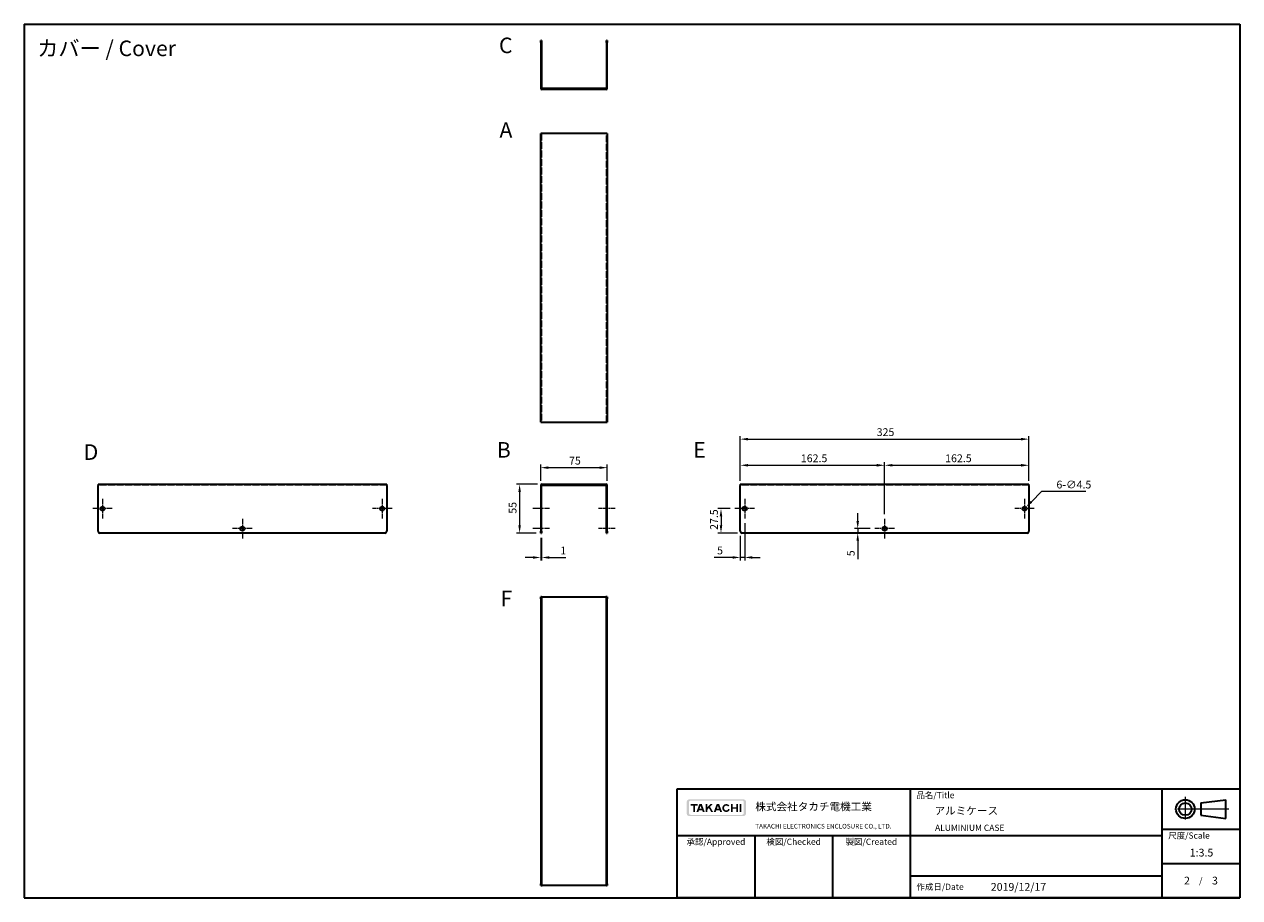
# Model space of a CAD drawing. Units: millimetres. Extents: x 51 to 4176, y 28 to 1012.
# Drawn here: x 1429 to 2798, y 28 to 1012 of the extents above; entities that cross this region are included whole.
import ezdxf

# ---------------------------------------------------------------- set-up
doc = ezdxf.new("R2010")
doc.units = ezdxf.units.MM
doc.header["$LTSCALE"] = 3.5
doc.linetypes.add('CHAIN', pattern=[0.35429999999999995, 0.2362, -0.0295, 0.0591, -0.0295])
doc.linetypes.add('DASHED', pattern=[0.2067, 0.1654, -0.0413])
doc.layers.get('Defpoints').update_dxf_attribs({"lineweight": 25})
for name, color, linetype, lineweight in [('Border (ISO)', 7, 'Continuous', 35), ('Center Mark (ISO)', 131, 'Continuous', 18), ('Centerline (ISO)', 131, 'Continuous', 18), ('Dimension (ISO)', 7, 'Continuous', 18), ('Dimension (ISO) @ 1', 7, 'Continuous', 18), ('Hatch (ISO)', 1, 'Continuous', 18), ('Hidden (ISO)', 7, 'DASHED', 18), ('Symbol (ISO) @ 1', 7, 'Continuous', 18), ('Title (ISO)', 7, 'Continuous', 35), ('Visible (ISO)', 7, 'Continuous', 35)]:
    doc.layers.add(name, color=color, linetype=linetype, lineweight=lineweight)
doc.styles.add('Note Text (TK)', font='txt')
doc.styles.add('文字スタイル67', font='arial.ttf')
doc.dimstyles.new('Default - Method 1b (TK)', dxfattribs={"dimscale": 3.5, "dimtxt": 2.5, "dimasz": 2.5, "dimexe": 1, "dimexo": 1.499999999999999, "dimgap": 1, "dimtad": 1, "dimtoh": 1, "dimrnd": 1e-08, "dimdsep": 46, "dimtxsty": 'Note Text (TK)', "dimcen": 0.09, "dimdle": 5, "dimclrd": 100, "dimclre": 100, "dimclrt": 7, "dimadec": 1, "dimazin": 1, "dimtfac": 1, "dimtmove": 0, "dimatfit": 3, "dimfxl": 1, "dimtolj": 1, "dimlwd": -1, "dimlwe": -1, "dimarcsym": 0})

# ---------------------------------------------------------------- blocks, each defined once
blk = doc.blocks.new('図面枠 tk図枠')
at = {"layer": 'Border (ISO)'}
for p, q in [((14.49999999999999, 289), (405.4999999999999, 289)), ((14.49999999999999, 289), (14.50000000000001, 8.000000000000007)), ((405.4999999999999, 289), (405.4999999999999, 8.000000000000007)), ((14.50000000000001, 8.000000000000007), (405.4999999999999, 8.000000000000007))]:
    blk.add_line(p, q, dxfattribs=at)
blk = doc.blocks.new('表題欄 tk表題欄')
at = {"layer": 'Hatch (ISO)'}
h = blk.add_hatch(color=256, dxfattribs=at)
edge = h.paths.add_edge_path(flags=0)
edge.add_arc((95.57537688673352, 236.2990653650367), 0.5958259999999996, 269.9999999999897, 360)
edge.add_line((96.17120288673351, 236.2990653650368), (96.17120288673348, 239.7107813650365))
edge.add_arc((95.5753768867335, 239.7107813650366), 0.5958259999999996, 0, 90.0000000000068)
edge.add_line((95.57537688673342, 240.3066073650366), (79.13710888673356, 240.3066073650366))
edge.add_arc((79.13710888673353, 239.7107813650366), 0.5958259999999996, 89.99999999999744, 180)
edge.add_line((78.54128288673353, 239.7107813650365), (78.54128288673331, 236.2990653650368))
edge.add_arc((79.13710888673332, 236.2990653650365), 0.5958259999999996, 180, 270.0000000000231)
edge.add_line((79.13710888673356, 235.7032393650365), (95.57537688673342, 235.7032393650367))
edge = h.paths.add_edge_path()
edge.add_line((77.83935088673357, 239.9556413650366), (77.83935088673357, 236.0542053650368))
edge.add_arc((78.54128288673346, 236.0542053650367), 0.7019319999998935, 180, 270.0000000000087)
edge.add_line((78.54128288673357, 235.3522733650368), (96.17120288673352, 235.3522733650368))
edge.add_arc((96.17120288673351, 236.0542053650367), 0.7019319999998921, 270, 360)
edge.add_line((96.8731348867334, 236.0542053650368), (96.87313488673352, 239.9556413650366))
edge.add_arc((96.1712028867336, 239.9556413650367), 0.7019319999998921, 0, 90.00000000000873)
edge.add_line((96.17120288673348, 240.6575733650367), (78.54128288673357, 240.6575733650366))
edge.add_arc((78.54128288673357, 239.9556413650366), 0.7019319999999984, 90, 180)
for points in [[(79.07181288673355, 239.1476033650369), (79.07181288673355, 238.6578833650367), (79.92066088673353, 238.6578833650367), (79.92066088673353, 236.6581933650368), (80.50832488673353, 236.6581933650368), (80.50832488673353, 238.6578833650367), (81.35717288673355, 238.6578833650367), (81.35717288673355, 239.1476033650369)], [(85.68407849525303, 236.6581933650368), (84.9434673993943, 237.8918698287545), (84.41792288673358, 237.3246628822781), (84.41792288673358, 236.6581933650368), (83.89555488673355, 236.6581933650368), (83.89555488673355, 239.1476033650369), (84.41792288673358, 239.1476033650369), (84.41792288673358, 238.0993979968839), (85.38913556809511, 239.1476033650369), (86.10696490847272, 239.1476033650369), (85.31925422435492, 238.2974470774499), (86.30334488673353, 236.6581933650368)], [(92.09142939614459, 239.1476033650369), (92.09142939614459, 236.6581933650368), (92.60971639614465, 236.6581933650368), (92.60971639614465, 237.6580383650368), (93.76872039614462, 237.6580383650368), (93.76872039614462, 236.6581933650368), (94.28700739614459, 236.6581933650368), (94.28700739614459, 239.1476033650369), (93.76872039614462, 239.1476033650369), (93.76872039614462, 238.1477583650367), (92.60971639614465, 238.1477583650367), (92.60971639614465, 239.1476033650369)], [(94.84202339614467, 239.1476033650369), (94.84202339614467, 236.6581933650368), (95.36439139614473, 236.6581933650368), (95.36439139614473, 239.1476033650369)]]:
    blk.add_hatch(color=256, dxfattribs=at).paths.add_polyline_path(points)
h = blk.add_hatch(color=256, dxfattribs=at)
h.paths.add_polyline_path([(82.59020695886475, 237.7110913650368), (81.95242681460243, 237.7110913650368), (82.27131688673356, 238.5794973650367)], flags=0)
h.paths.add_polyline_path([(82.77903014574996, 237.1968853650368), (81.76360362771717, 237.1968853650368), (81.56578886050404, 236.6581933650368), (80.94907288673355, 236.6581933650368), (81.86321688673357, 239.1476033650369), (82.67941688673353, 239.1476033650369), (83.59356088673351, 236.6581933650368), (82.97684491296302, 236.6581933650368)])
h = blk.add_hatch(color=256, dxfattribs=at)
h.paths.add_polyline_path([(87.52707281460246, 237.7110913650368), (88.16485295886469, 237.7110913650368), (87.84596288673359, 238.5794973650367)], flags=0)
h.paths.add_polyline_path([(87.14043486050403, 236.6581933650368), (87.3382496277172, 237.1968853650368), (88.35367614574989, 237.1968853650368), (88.551490912963, 236.6581933650368), (89.16820688673343, 236.6581933650368), (88.25406288673352, 239.1476033650369), (87.43786288673356, 239.1476033650369), (86.52371888673358, 236.6581933650368)])
h = blk.add_hatch(color=256, dxfattribs=at)
edge = h.paths.add_edge_path()
edge.add_arc((90.52309888673334, 237.9028983650369), 1.273272000000011, 38.55054079078439, 336.5820184016556)
edge.add_line((91.69149139614446, 237.3968543650369), (91.17255542714857, 237.6216113977801))
edge.add_ellipse((90.52309888673352, 237.9028983650369), major_axis=(0, -0.7998759999999119), ratio=0.8673469387756529, start_angle=128.5505407907963, end_angle=426.582018401653, ccw=False)
edge.add_line((91.09381514418376, 238.3576891122095), (91.51887237036831, 238.6964075050431))
at = {"layer": 'Title (ISO)'}
for p, q in [((74.70882392282105, 244.052739026017), (255.7088239228211, 244.052739026017)), ((74.70882392282105, 209.052739026017), (74.70882392282105, 244.052739026017)), ((149.7088239228211, 244.052739026017), (149.7088239228211, 209.052739026017)), ((230.7088239228211, 244.052739026017), (230.7088239228211, 209.052739026017)), ((255.7088239228211, 244.052739026017), (255.7088239228211, 209.052739026017)), ((243.2088239228211, 239.552739026017), (251.2088239228211, 240.5527390260171)), ((243.2088239228211, 239.552739026017), (243.2088239228211, 235.552739026017)), ((251.2088239228211, 234.552739026017), (251.2088239228211, 240.5527390260171)), ((243.2088239228211, 235.552739026017), (251.2088239228211, 234.552739026017)), ((230.7088239228211, 231.052739026017), (255.7088239228211, 231.052739026017)), ((74.70882392282105, 229.052739026017), (230.7088239228211, 229.052739026017)), ((99.70882392282108, 229.052739026017), (99.70882392282108, 209.052739026017)), ((124.708823922821, 229.052739026017), (124.708823922821, 209.052739026017)), ((230.7088239228211, 220.052739026017), (255.7088239228211, 220.052739026017)), ((149.7088239228211, 216.052739026017), (230.7088239228211, 216.052739026017)), ((255.7088239228211, 209.052739026017), (74.70882392282105, 209.052739026017))]:
    blk.add_line(p, q, dxfattribs=at)
at = {"layer": 'Title (ISO)', "color": 4, "linetype": 'CHAIN', "lineweight": 18, "ltscale": 8.889559745788574}
blk.add_line((238.2088239228211, 241.552739026017), (238.2088239228211, 233.552739026017), dxfattribs=at)
at = {"layer": 'Title (ISO)', "color": 4, "linetype": 'CHAIN', "lineweight": 18, "ltscale": 20.00163269042969}
blk.add_line((252.2088239228211, 237.552739026017), (234.2088239228211, 237.552739026017), dxfattribs=at)
at = {"layer": 'Title (ISO)'}
for radius in [3, 2]:
    blk.add_circle((238.2088239228211, 237.552739026017), radius, dxfattribs=at)
at = {"layer": 'Title (ISO)', "color": 1, "char_height": 2.000000029802322, "line_spacing_factor": 1.5, "style": 'Note Text (TK)'}
for s, insert, attachment_point in [('\\fＭＳ Ｐゴシック|b0|i0;\\H2.0000;品名/Title', (151.708823922821, 242.052739026017), 4), ('\\fＭＳ Ｐゴシック|b0|i0;\\H2.0000;承認/Approved', (87.20882392282108, 227.052739026017), 5), ('\\fＭＳ Ｐゴシック|b0|i0;\\H2.0000;検図/Checked', (112.208823922821, 227.052739026017), 5), ('\\fＭＳ Ｐゴシック|b0|i0;\\H2.0000;製図/Created', (137.2088239228211, 227.052739026017), 5), ('\\fＭＳ Ｐゴシック|b0|i0;\\H2.0000;尺度/Scale', (232.7088239228211, 229.052739026017), 4), ('\\fＭＳ Ｐゴシック|b0|i0;\\H2.0000;作成日/Date', (151.708823922821, 212.552739026017), 4)]:
    blk.add_mtext(s, dxfattribs=dict(at, insert=insert, attachment_point=attachment_point))
at = {"layer": 'Title (ISO)', "color": 7, "line_spacing_factor": 1.5, "style": 'Note Text (TK)'}
for s, insert, char_height, attachment_point in [('株式会社タカチ電機工業', (99.87313488673345, 238.052739026017), 2.5, 4), ('\\fArial|b0|i0;\\H1.4986;TAKACHI ELECTRONICS ENCLOSURE CO., LTD.', (99.87313488673342, 232.052739026017), 1.49859994649887, 4), ('\\fＭＳ Ｐゴシック|b0|i0;\\H2.0000;/', (243.2088239228211, 214.552739026017), 2.000000029802322, 5)]:
    blk.add_mtext(s, dxfattribs=dict(at, insert=insert, char_height=char_height, attachment_point=attachment_point))
at = {"layer": 'Title (ISO)', "color": 7}
for tag, p, height, style in [('<品名>_001', (157.5383693773665, 235.7885344805625), 2.5, 'Note Text (TK)'), ('<Title>_001', (157.7088239228211, 230.5527390111159), 2.000000029802322, '文字スタイル67'), ('<尺度>_001', (240.9218921046393, 222.302739026017), 2.5, 'Note Text (TK)'), ('<ページ_No.>_001', (237.9488807410029, 213.302739026017), 2.5, 'Note Text (TK)'), ('<総ページ数>_001', (246.7997330137301, 213.302739026017), 2.5, 'Note Text (TK)'), ('作成日_001', (175.6392216500938, 211.2814322078352), 2.5, 'Note Text (TK)')]:
    blk.add_attdef(tag, p, '', height=height, dxfattribs=dict(at, style=style))
blk = doc.blocks.new('*D45')
at = {"layer": 'Defpoints', "color": 0}
for p in [(2085.713061448306, 512.2559283350814), (2010.713061448306, 492.1196804512078), (2085.713061448306, 492.1196804512078)]:
    blk.add_point(p, dxfattribs=at)
at = {"layer": 'Dimension (ISO)', "color": 100}
for p, q in [((2010.713061448306, 497.3696804512078), (2010.713061448306, 515.7559283350813)), ((2019.463061448306, 512.2559283350814), (2076.963061448307, 512.2559283350814)), ((2085.713061448306, 497.3696804512078), (2085.713061448306, 515.7559283350813))]:
    blk.add_line(p, q, dxfattribs=at)
for points in [[(2019.463061448306, 513.7142616684148), (2019.463061448306, 510.7975950017481), (2010.713061448306, 512.2559283350814)], [(2076.963061448307, 513.7142616684148), (2076.963061448307, 510.7975950017481), (2085.713061448306, 512.2559283350814)]]:
    blk.add_solid(points, dxfattribs=at)
at = {"layer": 'Dimension (ISO)', "color": 7, "insert": (2042.595163721034, 520.1309283350814), "char_height": 8.75, "attachment_point": 4, "style": 'Note Text (TK)'}
blk.add_mtext('\\A1;75', dxfattribs=at)
blk = doc.blocks.new('*D46')
at = {"layer": 'Defpoints', "color": 0}
for p in [(2012.213061448306, 493.6196804512078), (1986.950123834853, 438.619680451208), (2010.713061448306, 438.619680451208)]:
    blk.add_point(p, dxfattribs=at)
at = {"layer": 'Dimension (ISO)', "color": 100}
for p, q in [((2006.963061448306, 493.6196804512078), (1983.450123834853, 493.6196804512078)), ((1986.950123834853, 484.8696804512078), (1986.950123834853, 447.3696804512079)), ((2005.463061448306, 438.619680451208), (1983.450123834853, 438.619680451208))]:
    blk.add_line(p, q, dxfattribs=at)
for points in [[(1985.49179050152, 484.8696804512078), (1988.408457168186, 484.8696804512078), (1986.950123834853, 493.6196804512078)], [(1985.49179050152, 447.3696804512079), (1988.408457168186, 447.3696804512079), (1986.950123834853, 438.619680451208)]]:
    blk.add_solid(points, dxfattribs=at)
at = {"layer": 'Dimension (ISO)', "color": 7, "insert": (1979.075123834853, 460.4023509057533), "char_height": 8.75, "attachment_point": 4, "rotation": 90, "style": 'Note Text (TK)'}
blk.add_mtext('\\A1;55', dxfattribs=at)
blk = doc.blocks.new('*D47')
at = {"layer": 'Defpoints', "color": 0}
for p in [(2010.713061448306, 438.6196804512079), (2011.713061448306, 438.6196804512079), (2011.713061448306, 411.0801669037071)]:
    blk.add_point(p, dxfattribs=at)
at = {"layer": 'Dimension (ISO)', "color": 100}
for p, q in [((2010.713061448306, 433.3696804512078), (2010.713061448306, 407.5801669037071)), ((2011.713061448306, 433.3696804512078), (2011.713061448306, 407.5801669037071)), ((2001.963061448306, 411.0801669037071), (1993.213061448306, 411.0801669037071)), ((2010.713061448306, 411.0801669037071), (2011.713061448306, 411.0801669037071)), ((2020.463061448306, 411.0801669037071), (2038.848004669388, 411.0801669037071))]:
    blk.add_line(p, q, dxfattribs=at)
for points in [[(2001.963061448306, 412.5385002370403), (2001.963061448306, 409.6218335703738), (2010.713061448306, 411.0801669037071)], [(2020.463061448306, 412.5385002370403), (2020.463061448306, 409.6218335703738), (2011.713061448306, 411.0801669037071)]]:
    blk.add_solid(points, dxfattribs=at)
at = {"layer": 'Dimension (ISO)', "color": 7, "insert": (2032.713061487569, 418.955166903707), "char_height": 8.75, "attachment_point": 4, "style": 'Note Text (TK)'}
blk.add_mtext('\\A1;1', dxfattribs=at)
blk = doc.blocks.new('*D48')
at = {"layer": 'Defpoints', "color": 0}
for p in [(2229.411428270635, 466.1196804512075), (2213.729805402044, 438.619680451208), (2237.411428270635, 438.619680451208)]:
    blk.add_point(p, dxfattribs=at)
at = {"layer": 'Dimension (ISO)', "color": 100}
for p, q in [((2224.161428270635, 466.1196804512075), (2210.229805402044, 466.1196804512075)), ((2213.729805402044, 457.3696804512074), (2213.729805402044, 447.3696804512079)), ((2232.161428270635, 438.619680451208), (2210.229805402044, 438.619680451208))]:
    blk.add_line(p, q, dxfattribs=at)
for points in [[(2212.27147206871, 457.3696804512074), (2215.188138735378, 457.3696804512074), (2213.729805402044, 466.1196804512075)], [(2212.27147206871, 447.3696804512079), (2215.188138735378, 447.3696804512079), (2213.729805402044, 438.619680451208)]]:
    blk.add_solid(points, dxfattribs=at)
at = {"layer": 'Dimension (ISO)', "color": 7, "insert": (2205.854805402044, 442.1779190875713), "char_height": 8.75, "attachment_point": 4, "rotation": 90, "style": 'Note Text (TK)'}
blk.add_mtext('\\A1;27.5', dxfattribs=at)
blk = doc.blocks.new('*D49')
at = {"layer": 'Defpoints', "color": 0}
for p in [(2240.411428270635, 455.1196804512074), (2235.411428270635, 440.6196804512079), (2240.411428270635, 411.1498220895192)]:
    blk.add_point(p, dxfattribs=at)
at = {"layer": 'Dimension (ISO)', "color": 100}
for p, q in [((2240.411428270635, 449.8696804512075), (2240.411428270635, 407.6498220895192)), ((2235.411428270635, 435.3696804512079), (2235.411428270635, 407.6498220895192)), ((2226.661428270635, 411.1498220895192), (2205.840405467799, 411.1498220895192)), ((2240.411428270635, 411.1498220895192), (2235.411428270635, 411.1498220895192)), ((2249.161428270635, 411.1498220895192), (2257.911428270635, 411.1498220895192))]:
    blk.add_line(p, q, dxfattribs=at)
for points in [[(2226.661428270635, 412.6081554228525), (2226.661428270635, 409.6914887561859), (2235.411428270635, 411.1498220895192)], [(2249.161428270635, 412.6081554228525), (2249.161428270635, 409.6914887561859), (2240.411428270635, 411.1498220895192)]]:
    blk.add_solid(points, dxfattribs=at)
at = {"layer": 'Dimension (ISO)', "color": 7, "insert": (2209.340405467798, 419.0248220895192), "char_height": 8.75, "attachment_point": 4, "style": 'Note Text (TK)'}
blk.add_mtext('\\A1;5', dxfattribs=at)
blk = doc.blocks.new('*D50')
at = {"layer": 'Defpoints', "color": 0}
for p in [(2560.411428270635, 544.3738287993413), (2235.411428270635, 492.1196804512078), (2560.411428270635, 492.1196804512078)]:
    blk.add_point(p, dxfattribs=at)
at = {"layer": 'Dimension (ISO)', "color": 100}
for p, q in [((2235.411428270635, 497.3696804512078), (2235.411428270635, 547.8738287993413)), ((2560.411428270635, 497.3696804512078), (2560.411428270635, 547.8738287993413)), ((2244.161428270635, 544.3738287993413), (2551.661428270635, 544.3738287993413))]:
    blk.add_line(p, q, dxfattribs=at)
for points in [[(2244.161428270635, 545.8321621326746), (2244.161428270635, 542.9154954660078), (2235.411428270635, 544.3738287993413)], [(2551.661428270635, 545.8321621326746), (2551.661428270635, 542.9154954660078), (2560.411428270635, 544.3738287993413)]]:
    blk.add_solid(points, dxfattribs=at)
at = {"layer": 'Dimension (ISO)', "color": 7, "insert": (2389.012280543363, 552.2488287993413), "char_height": 8.75, "attachment_point": 4, "style": 'Note Text (TK)'}
blk.add_mtext('\\A1;325', dxfattribs=at)
blk = doc.blocks.new('*D51')
at = {"layer": 'Defpoints', "color": 0}
for p in [(2397.911428270635, 514.933630138228), (2235.411428270635, 492.1196804512078), (2397.911428270635, 454.6196804512074)]:
    blk.add_point(p, dxfattribs=at)
at = {"layer": 'Dimension (ISO)', "color": 100}
for p, q in [((2235.411428270635, 497.3696804512078), (2235.411428270635, 518.433630138228)), ((2244.161428270635, 514.933630138228), (2389.161428270635, 514.933630138228)), ((2397.911428270635, 459.8696804512075), (2397.911428270635, 518.433630138228))]:
    blk.add_line(p, q, dxfattribs=at)
for points in [[(2244.161428270635, 516.3919634715613), (2244.161428270635, 513.4752968048945), (2235.411428270635, 514.933630138228)], [(2389.161428270635, 516.3919634715613), (2389.161428270635, 513.4752968048945), (2397.911428270635, 514.933630138228)]]:
    blk.add_solid(points, dxfattribs=at)
at = {"layer": 'Dimension (ISO)', "color": 7, "insert": (2303.635860088817, 522.808630138228), "char_height": 8.75, "attachment_point": 4, "style": 'Note Text (TK)'}
blk.add_mtext('\\A1;162.5', dxfattribs=at)
blk = doc.blocks.new('*D52')
at = {"layer": 'Defpoints', "color": 0}
for p in [(2560.411428270635, 514.933630138228), (2560.411428270635, 492.1196804512079), (2397.911428270635, 454.6196804512074)]:
    blk.add_point(p, dxfattribs=at)
at = {"layer": 'Dimension (ISO)', "color": 100}
for p, q in [((2397.911428270635, 459.8696804512075), (2397.911428270635, 518.433630138228)), ((2406.661428270635, 514.933630138228), (2551.661428270635, 514.933630138228)), ((2560.411428270635, 497.3696804512079), (2560.411428270635, 518.433630138228))]:
    blk.add_line(p, q, dxfattribs=at)
for points in [[(2406.661428270635, 516.3919634715614), (2406.661428270635, 513.4752968048947), (2397.911428270635, 514.933630138228)], [(2551.661428270635, 516.3919634715614), (2551.661428270635, 513.4752968048947), (2560.411428270635, 514.933630138228)]]:
    blk.add_solid(points, dxfattribs=at)
at = {"layer": 'Dimension (ISO)', "color": 7, "insert": (2466.135860088817, 522.8086301382281), "char_height": 8.75, "attachment_point": 4, "style": 'Note Text (TK)'}
blk.add_mtext('\\A1;162.5', dxfattribs=at)
blk = doc.blocks.new('*D53')
at = {"layer": 'Defpoints', "color": 0}
for p in [(2557.002418528306, 467.7106707088778), (2553.820438012968, 464.5286901935387)]:
    blk.add_point(p, dxfattribs=at)
at = {"layer": 'Dimension (ISO)', "color": 100}
for p, q in [((2574.62315325252, 485.331405433091), (2563.189602863689, 473.89785504426)), ((2624.486389448186, 485.331405433091), (2574.62315325252, 485.331405433091)), ((2555.096428270636, 466.119680451208), (2555.726428270637, 466.1196804512083)), ((2555.411428270637, 465.8046804512082), (2555.411428270637, 466.4346804512081))]:
    blk.add_line(p, q, dxfattribs=at)
blk.add_solid([(2562.158405474458, 474.9290524334903), (2564.220800252919, 472.8666576550296), (2557.002418528306, 467.7106707088778)], dxfattribs=at)
at = {"layer": 'Dimension (ISO)', "color": 7, "insert": (2591.425309902732, 493.2064054330908), "char_height": 8.75, "attachment_point": 4, "style": 'Note Text (TK)'}
blk.add_mtext('\\A1;6-∅4.5', dxfattribs=at)
blk = doc.blocks.new('*D54')
at = {"layer": 'Defpoints', "color": 0}
for p in [(2367.661803578955, 438.619680451208), (2367.661803578955, 438.619680451208), (2386.911428270635, 443.6196804512075)]:
    blk.add_point(p, dxfattribs=at)
at = {"layer": 'Dimension (ISO)', "color": 100}
for p, q in [((2367.661803578955, 452.3696804512074), (2367.661803578955, 461.1196804512075)), ((2381.661428270635, 443.6196804512075), (2364.161803578955, 443.6196804512075)), ((2367.661803578955, 443.6196804512075), (2367.661803578955, 438.619680451208)), ((2367.661803578955, 429.8696804512079), (2367.661803578955, 409.0486576483709))]:
    blk.add_line(p, q, dxfattribs=at)
for points in [[(2366.203470245622, 452.3696804512074), (2369.120136912289, 452.3696804512074), (2367.661803578955, 443.6196804512075)], [(2366.203470245622, 429.8696804512079), (2369.120136912289, 429.8696804512079), (2367.661803578955, 438.619680451208)]]:
    blk.add_solid(points, dxfattribs=at)
at = {"layer": 'Dimension (ISO)', "color": 7, "insert": (2359.786803578955, 412.5486576483712), "char_height": 8.75, "attachment_point": 4, "rotation": 90, "style": 'Note Text (TK)'}
blk.add_mtext('\\A1;5', dxfattribs=at)

msp = doc.modelspace()

# ---------------------------------------------------------------- linework, layer by layer
at = {"layer": 'Center Mark (ISO)', "linetype": 'CHAIN', "ltscale": 6.984632492065429}
for p, q in [((1528.279511357493, 466.1196804512078), (1506.279511357494, 466.1196804512078)), ((1517.279511357494, 477.1196804512078), (1517.279511357494, 455.1196804512078)), ((1843.279511357494, 466.1196804512079), (1821.279511357493, 466.1196804512079)), ((1832.279511357494, 477.1196804512079), (1832.279511357494, 455.119680451208)), ((2251.411428270635, 466.1196804512075), (2229.411428270635, 466.1196804512075)), ((2240.411428270635, 477.1196804512075), (2240.411428270635, 455.1196804512074)), ((2566.411428270635, 466.1196804512074), (2544.411428270635, 466.1196804512074)), ((2555.411428270635, 477.1196804512075), (2555.411428270635, 455.1196804512074)), ((1674.779511357494, 454.6196804512079), (1674.779511357494, 432.6196804512078)), ((2397.911428270635, 454.6196804512074), (2397.911428270635, 432.6196804512074)), ((1685.779511357494, 443.6196804512078), (1663.779511357494, 443.6196804512078)), ((2408.911428270635, 443.6196804512075), (2386.911428270635, 443.6196804512075))]:
    msp.add_line(p, q, dxfattribs=at)
at = {"layer": 'Centerline (ISO)', "linetype": 'CHAIN', "ltscale": 5.873425006866455}
for p, q in [((2020.463061448306, 466.1196804512073), (2001.963061448306, 466.1196804512085)), ((2094.463061448307, 466.1196804512075), (2075.963061448306, 466.1196804512075)), ((2020.463061448306, 443.6196804512078), (2001.963061448306, 443.6196804512078)), ((2094.463061448307, 443.6196804512075), (2075.963061448306, 443.6196804512075))]:
    msp.add_line(p, q, dxfattribs=at)
at = {"layer": 'Hidden (ISO)', "ltscale": 0.5440990328788758}
for p, q in [((2011.713061448458, 990.446931072248), (2010.713061448458, 990.446931072248)), ((2011.713061448458, 985.946931072248), (2010.713061448458, 985.946931072248)), ((2085.713061448458, 990.4469310722484), (2084.713061448458, 990.4469310722484)), ((2085.713061448458, 985.9469310722484), (2084.713061448458, 985.9469310722484)), ((2011.713061448458, 967.9469310723415), (2010.713061448458, 967.9469310723415)), ((2011.713061448458, 963.4469310723416), (2010.713061448458, 963.4469310723416)), ((2085.713061448458, 967.946931072342), (2084.713061448458, 967.946931072342)), ((2085.713061448458, 963.446931072342), (2084.713061448458, 963.446931072342)), ((2011.713061448386, 885.6199645978166), (2010.713061448386, 885.6199645978166)), ((2011.713061448386, 881.1199645978165), (2010.713061448386, 881.1199645978165)), ((2085.713061448387, 885.6199645978166), (2084.713061448387, 885.6199645978166)), ((2085.713061448387, 881.1199645978165), (2084.713061448387, 881.1199645978165)), ((2011.713061448386, 728.1199645978099), (2010.713061448386, 728.1199645978099)), ((2085.713061448387, 728.1199645978099), (2084.713061448387, 728.1199645978099)), ((2011.713061448386, 723.6199645978098), (2010.713061448386, 723.6199645978098)), ((2085.713061448387, 723.6199645978098), (2084.713061448387, 723.6199645978098)), ((2011.713061448386, 570.6199645978166), (2010.713061448386, 570.6199645978166)), ((2011.713061448386, 566.1199645978165), (2010.713061448386, 566.1199645978165)), ((2085.713061448387, 570.6199645978166), (2084.713061448387, 570.6199645978166)), ((2085.713061448387, 566.1199645978165), (2084.713061448387, 566.1199645978165)), ((2011.713061448306, 468.3696804512079), (2010.713061448306, 468.3696804512079)), ((2085.713061448306, 468.3696804512075), (2084.713061448306, 468.3696804512075)), ((2011.713061448306, 463.8696804512079), (2010.713061448306, 463.8696804512079)), ((2085.713061448306, 463.8696804512075), (2084.713061448306, 463.8696804512075)), ((2011.713061448306, 445.8696804512078), (2010.713061448306, 445.8696804512078)), ((2011.713061448306, 441.3696804512079), (2010.713061448306, 441.3696804512079)), ((2085.713061448306, 445.8696804512075), (2084.713061448306, 445.8696804512075)), ((2085.713061448306, 441.3696804512074), (2084.713061448306, 441.3696804512074)), ((2011.71306144823, 363.8873372812085), (2010.71306144823, 363.8873372812085)), ((2011.71306144823, 359.3873372812085), (2010.71306144823, 359.3873372812085)), ((2085.71306144823, 363.8873372812085), (2084.71306144823, 363.8873372812085)), ((2085.71306144823, 359.3873372812085), (2084.71306144823, 359.3873372812085)), ((2011.71306144823, 206.3873372812018), (2010.71306144823, 206.3873372812018)), ((2085.71306144823, 206.3873372812018), (2084.71306144823, 206.3873372812018)), ((2011.71306144823, 201.8873372812018), (2010.71306144823, 201.8873372812018)), ((2085.71306144823, 201.8873372812018), (2084.71306144823, 201.8873372812018)), ((2011.71306144823, 48.88733728120844), (2010.71306144823, 48.88733728120844)), ((2011.71306144823, 44.38733728120846), (2010.71306144823, 44.38733728120846)), ((2085.71306144823, 48.88733728120844), (2084.71306144823, 48.88733728120844)), ((2085.71306144823, 44.38733728120846), (2084.71306144823, 44.38733728120846))]:
    msp.add_line(p, q, dxfattribs=at)
at = {"layer": 'Hidden (ISO)', "ltscale": 13.2128324508667}
for p, q in [((2011.713061448387, 888.3699645978243), (2011.713061448387, 563.3699645978244)), ((2084.713061448387, 563.3699645978244), (2084.713061448387, 888.3699645978243)), ((1837.279511357494, 492.6196804512078), (1512.279511357494, 492.6196804512078)), ((2560.411428270635, 492.6196804512078), (2235.411428270634, 492.6196804512078))]:
    msp.add_line(p, q, dxfattribs=at)
at = {"layer": 'Visible (ISO)'}
for p, q in [((2010.713061448458, 991.1969310723445), (2010.713061448458, 993.1969310723431)), ((2011.713061448458, 993.1969310723431), (2010.713061448458, 993.1969310723431)), ((2010.713061448458, 991.1969310723445), (2010.713061448458, 939.6969310723445)), ((2011.713061448458, 993.1969310723431), (2011.713061448458, 991.1969310723445)), ((2011.713061448458, 991.1969310723445), (2011.713061448458, 939.6969310723445)), ((2085.713061448458, 993.1969310723431), (2084.713061448458, 993.1969310723431)), ((2084.713061448458, 991.1969310723445), (2084.713061448458, 993.1969310723431)), ((2084.713061448458, 991.1969310723445), (2084.713061448458, 939.6969310723445)), ((2085.713061448458, 993.1969310723433), (2085.713061448458, 991.1969310723445)), ((2085.713061448458, 939.6969310723445), (2085.713061448458, 991.1969310723445)), ((2084.213061448458, 939.1969310723445), (2012.213061448457, 939.1969310723445)), ((2084.213061448458, 938.1969310723445), (2012.213061448457, 938.1969310723445)), ((2010.713061448387, 563.3699645978244), (2010.713061448387, 888.3699645978243)), ((2012.213061448387, 888.3699645978248), (2010.713061448387, 888.3699645978243)), ((2084.213061448387, 888.3699645978246), (2012.213061448387, 888.3699645978246)), ((2085.713061448387, 888.3699645978243), (2084.213061448387, 888.3699645978248)), ((2085.713061448387, 888.3699645978243), (2085.713061448387, 563.3699645978244)), ((2010.713061448387, 563.3699645978244), (2012.213061448387, 563.3699645978248)), ((2012.213061448387, 563.3699645978246), (2084.213061448387, 563.3699645978246)), ((2084.213061448387, 563.3699645978248), (2085.713061448387, 563.3699645978244)), ((1512.279511357494, 493.6196804512078), (1837.279511357494, 493.6196804512078)), ((1512.279511357494, 493.6196804512078), (1512.279511357494, 492.1196804512078)), ((1837.279511357493, 492.1196804512078), (1837.279511357494, 493.6196804512078)), ((2012.213061448306, 493.6196804512078), (2084.213061448306, 493.6196804512078)), ((2235.411428270634, 493.6196804512078), (2560.411428270635, 493.6196804512078)), ((2235.411428270634, 493.6196804512078), (2235.411428270635, 492.1196804512078)), ((2560.411428270635, 492.1196804512078), (2560.411428270635, 493.6196804512078)), ((1512.279511357494, 440.6196804512079), (1512.279511357494, 492.1196804512078)), ((1837.279511357493, 492.1196804512078), (1837.279511357493, 440.6196804512079)), ((2010.713061448306, 492.1196804512078), (2010.713061448306, 440.6196804512079)), ((2011.713061448306, 440.6196804512078), (2011.713061448306, 492.1196804512078)), ((2012.213061448306, 492.6196804512078), (2084.213061448306, 492.6196804512078)), ((2084.713061448306, 440.6196804512078), (2084.713061448306, 492.1196804512078)), ((2085.713061448306, 440.6196804512079), (2085.713061448306, 492.1196804512078)), ((2235.411428270635, 440.6196804512079), (2235.411428270635, 492.1196804512078)), ((2560.411428270635, 492.1196804512078), (2560.411428270635, 440.6196804512079)), ((1835.279511357494, 438.6196804512079), (1514.279511357494, 438.6196804512079)), ((2010.713061448306, 438.6196804512079), (2010.713061448306, 440.6196804512078)), ((2010.713061448306, 438.6196804512079), (2011.713061448306, 438.6196804512079)), ((2011.713061448306, 440.6196804512078), (2011.713061448306, 438.6196804512079)), ((2084.713061448306, 438.619680451208), (2084.713061448306, 440.6196804512079)), ((2084.713061448306, 438.6196804512079), (2085.713061448306, 438.6196804512079)), ((2085.713061448306, 440.6196804512078), (2085.713061448306, 438.6196804512079)), ((2558.411428270636, 438.6196804512079), (2237.411428270635, 438.6196804512079)), ((2010.71306144823, 364.6373372812002), (2010.71306144823, 366.6373372812008)), ((2011.71306144823, 366.6373372812008), (2010.71306144823, 366.6373372812008)), ((2010.71306144823, 364.6373372812003), (2010.71306144823, 43.63733728120035)), ((2011.71306144823, 366.6373372812008), (2011.71306144823, 364.6373372812003)), ((2011.71306144823, 366.6373372812161), (2012.21306144823, 366.6373372812162)), ((2011.71306144823, 364.6373372812003), (2011.71306144823, 43.63733728120035)), ((2012.21306144823, 366.6373372812162), (2084.21306144823, 366.6373372812162)), ((2084.71306144823, 366.6373372812161), (2084.21306144823, 366.6373372812162)), ((2084.71306144823, 364.6373372812002), (2084.71306144823, 366.6373372812008)), ((2085.713061448231, 366.6373372812008), (2084.71306144823, 366.6373372812008)), ((2084.71306144823, 43.63733728120029), (2084.71306144823, 364.6373372812002)), ((2085.713061448231, 366.6373372812008), (2085.713061448231, 364.6373372812002)), ((2085.713061448231, 43.63733728120029), (2085.713061448231, 364.6373372812002)), ((2010.71306144823, 41.63733728120091), (2010.71306144823, 43.63733728120032)), ((2010.71306144823, 41.63733728120088), (2011.71306144823, 41.63733728120088)), ((2011.71306144823, 43.63733728120032), (2011.71306144823, 41.63733728120092)), ((2011.71306144823, 41.63733728121618), (2012.21306144823, 41.63733728121633)), ((2084.21306144823, 41.6373372812163), (2012.21306144823, 41.6373372812163)), ((2084.71306144823, 41.63733728121618), (2084.21306144823, 41.63733728121633)), ((2084.71306144823, 41.63733728120091), (2084.71306144823, 43.63733728120029)), ((2084.71306144823, 41.63733728120088), (2085.713061448231, 41.63733728120088)), ((2085.713061448231, 43.63733728120029), (2085.713061448231, 41.63733728120089))]:
    msp.add_line(p, q, dxfattribs=at)
for centre in [(1517.279511357493, 466.1196804512078), (1832.279511357494, 466.1196804512079), (2240.411428270635, 466.1196804512075), (2555.411428270635, 466.1196804512074), (1674.779511357494, 443.6196804512078), (2397.911428270635, 443.6196804512075)]:
    msp.add_circle(centre, 2.25, dxfattribs=at)
for centre, radius, start, end in [((2012.213061448457, 939.6969310723445), 1.499999999999994, 180, 270), ((2012.213061448457, 939.6969310723445), 0.4999999999999937, 180, 270), ((2084.213061448458, 939.6969310723445), 1.499999999999994, 270, 0), ((2084.213061448458, 939.6969310723445), 0.4999999999999937, 270, 0), ((2012.213061448306, 492.1196804512078), 1.499999999999994, 90, 180), ((2084.213061448306, 492.1196804512078), 1.499999999999994, 0, 90), ((2012.213061448306, 492.1196804512078), 0.4999999999999937, 90, 180), ((2084.213061448306, 492.1196804512078), 0.4999999999999937, 0, 90), ((1514.279511357494, 440.6196804512078), 1.999999999999966, 180, 270), ((1835.279511357494, 440.6196804512077), 1.999999999999957, 270, 0), ((2237.411428270635, 440.6196804512078), 1.999999999999966, 180, 270), ((2558.411428270636, 440.6196804512077), 1.999999999999957, 270, 0)]:
    msp.add_arc(centre, radius, start, end, dxfattribs=at)

# ---------------------------------------------------------------- block references
at = {"xscale": 3.5, "yscale": 3.5, "zscale": 3.5}
msp.add_blockref('図面枠 tk図枠', (1378.5, 0), dxfattribs=at)
ref = msp.add_blockref('表題欄 tk表題欄', (1902.769116270126, -703.6845865910595), dxfattribs=dict(xscale=3.5, yscale=3.5, zscale=3.5))
ref.add_attrib('<品名>_001', 'アルミケース', (2454.153409090909, 121.5752840909091), dxfattribs={"layer": 'Title (ISO)', "color": 7, "height": 8.75, "style": 'Note Text (TK)'})
ref.add_attrib('<尺度>_001', '1:3.5', (2741.521306818182, 74.37500000000013), dxfattribs={"layer": 'Title (ISO)', "color": 7, "height": 8.75, "style": 'Note Text (TK)'})
ref.add_attrib('作成日_001', '2019/12/17', (2517.506392045455, 35.80042613636371), dxfattribs={"layer": 'Title (ISO)', "color": 7, "height": 8.75, "style": 'Note Text (TK)'})
ref.add_attrib('<Title>_001', 'ALUMINIUM CASE', (2454.75, 103.2499999478459), dxfattribs={"layer": 'Title (ISO)', "color": 7, "height": 7.000000104308128, "style": '文字スタイル67'})
ref.add_attrib('<ページ_No.>_001', '2', (2735.068181818181, 42.87500000000004), dxfattribs={"layer": 'Title (ISO)', "color": 7, "height": 8.75, "style": 'Note Text (TK)'})
ref.add_attrib('<総ページ数>_001', '3', (2766.568181818182, 42.87500000000004), dxfattribs={"layer": 'Title (ISO)', "color": 7, "height": 8.75, "style": 'Note Text (TK)'})

# ---------------------------------------------------------------- texts
at = {"layer": 'Symbol (ISO) @ 1', "color": 7, "char_height": 17.5, "attachment_point": 4, "line_spacing_factor": 1.5, "style": 'Note Text (TK)'}
for s, insert, width in [('{\\fＭＳ Ｐゴシック|b0|i0;\\H17.5000;カバー / Cover}', (1443.705033106335, 984.4209737541909), 184.2837434564766), ('{\\fArial|b1|i0;\\H17.5000;C}', (1963.72763645217, 987.7468951524818), 19.00654044555386), ('{\\fArial|b1|i0;\\H17.5000;A}', (1964.306380576177, 892.5299133772531), 17.9715881440263), ('{\\fArial|b1|i0;\\H17.5000;D}', (1496.113984916843, 529.7560698608094), 17.9715881440263), ('{\\fArial|b1|i0;\\H17.5000;B}', (1961.2922722287, 532.2973993974872), 17.9715881440263), ('{\\fArial|b1|i0;\\H17.5000;E}', (2182.531601815158, 532.2689246460186), 17.9715881440263)]:
    msp.add_mtext(s, dxfattribs=dict(at, insert=insert, width=width))
at = {"layer": 'Symbol (ISO) @ 1', "color": 7, "insert": (1965.352467868453, 364.9817417590207), "char_height": 17.5, "attachment_point": 4, "line_spacing_factor": 1.5, "style": 'Note Text (TK)'}
msp.add_mtext('{\\fArial|b1|i0;\\H17.5000;F}', dxfattribs=at)

# ---------------------------------------------------------------- dimensions: what is measured, and where the dimension line sits
at = {"layer": 'Dimension (ISO) @ 1', "color": 100}
for base, p1, p2, override, picture, middle in [((2560.411428270635, 544.3738287993413), (2235.411428270635, 492.1196804512078), (2560.411428270635, 492.1196804512078), {"dimscale": 1, "dimtxt": 8.75, "dimasz": 8.75, "dimexe": 3.5, "dimexo": 5.249999999999999, "dimgap": 3.5, "dimtoh": 0, "dimdec": 2, "dimcen": 0.315, "dimtp": 0, "dimtm": 0, "dimtdec": 2, "dimtix": 0, "dimtofl": 0, "dimtmove": 0, "dimatfit": 1}, '*D50', (2397.911428270635, 544.3738287993413)), ((2397.911428270635, 514.933630138228), (2235.411428270635, 492.1196804512078), (2397.911428270635, 454.6196804512074), {"dimscale": 1, "dimtxt": 8.75, "dimasz": 8.75, "dimexe": 3.5, "dimexo": 5.249999999999999, "dimgap": 3.5, "dimtoh": 0, "dimdec": 2, "dimcen": 0.315, "dimtp": 0, "dimtm": 0, "dimtdec": 2, "dimtix": 0, "dimtofl": 0, "dimtmove": 0, "dimatfit": 1}, '*D51', (2316.661428270635, 514.933630138228)), ((2240.411428270635, 411.1498220895192), (2235.411428270635, 440.6196804512079), (2240.411428270635, 455.1196804512074), {"dimscale": 1, "dimtxt": 8.75, "dimasz": 8.75, "dimexe": 3.5, "dimexo": 5.249999999999999, "dimgap": 3.5, "dimtoh": 0, "dimdec": 2, "dimcen": 0.315, "dimtp": 0, "dimtm": 0, "dimtdec": 2, "dimtix": 0, "dimtofl": 1, "dimtmove": 0, "dimatfit": 1}, '*D49', (2211.875916831434, 411.1498220895192))]:
    dim = msp.add_linear_dim(base=base, p1=p1, p2=p2, dimstyle='Default - Method 1b (TK)', override=override, dxfattribs=at)
    dim.commit()
    dim.dimension.update_dxf_attribs({"geometry": picture, "text_midpoint": middle, "dimtype": 160})
for base, p1, p2, angle, override, picture, middle in [((2085.713061448306, 512.2559283350814), (2010.713061448306, 492.1196804512078), (2085.713061448306, 492.1196804512078), 180, {"dimscale": 1, "dimtxt": 8.75, "dimasz": 8.75, "dimexe": 3.5, "dimexo": 5.249999999999999, "dimgap": 3.5, "dimtoh": 0, "dimdec": 2, "dimcen": 0.315, "dimtp": 0, "dimtm": 0, "dimtdec": 2, "dimtix": 0, "dimtofl": 0, "dimtmove": 0, "dimatfit": 1}, '*D45', (2048.213061448306, 512.2559283350814)), ((2560.411428270635, 514.933630138228), (2397.911428270635, 454.6196804512074), (2560.411428270635, 492.1196804512079), 180, {"dimscale": 1, "dimtxt": 8.75, "dimasz": 8.75, "dimexe": 3.5, "dimexo": 5.249999999999999, "dimgap": 3.5, "dimtoh": 0, "dimdec": 2, "dimcen": 0.315, "dimtp": 0, "dimtm": 0, "dimtdec": 2, "dimtix": 0, "dimtofl": 0, "dimtmove": 0, "dimatfit": 1}, '*D52', (2479.161428270635, 514.933630138228)), ((1986.950123834853, 438.619680451208), (2012.213061448306, 493.6196804512078), (2010.713061448306, 438.619680451208), 270, {"dimscale": 1, "dimtxt": 8.75, "dimasz": 8.75, "dimexe": 3.5, "dimexo": 5.249999999999999, "dimgap": 3.5, "dimtoh": 0, "dimdec": 2, "dimcen": 0.315, "dimtp": 0, "dimtm": 0, "dimtdec": 2, "dimtix": 0, "dimtofl": 0, "dimtmove": 0, "dimatfit": 1}, '*D46', (1986.950123834853, 466.1196804512079)), ((2213.729805402044, 438.619680451208), (2229.411428270635, 466.1196804512075), (2237.411428270635, 438.619680451208), 90, {"dimscale": 1, "dimtxt": 8.75, "dimasz": 8.75, "dimexe": 3.5, "dimexo": 5.249999999999999, "dimgap": 3.5, "dimtoh": 0, "dimdec": 2, "dimcen": 0.315, "dimtp": 0, "dimtm": 0, "dimtdec": 2, "dimtix": 0, "dimtofl": 0, "dimtmove": 0, "dimatfit": 1}, '*D48', (2213.729805402044, 452.3696804512077)), ((2367.661803578955, 438.619680451208), (2386.911428270635, 443.6196804512075), (2367.661803578955, 438.619680451208), 90, {"dimscale": 1, "dimtxt": 8.75, "dimasz": 8.75, "dimexe": 3.5, "dimexo": 5.249999999999999, "dimgap": 3.5, "dimtoh": 0, "dimdec": 2, "dimcen": 0.315, "dimse2": 1, "dimtp": 0, "dimtm": 0, "dimtdec": 2, "dimtix": 0, "dimtofl": 1, "dimtmove": 0, "dimatfit": 1}, '*D54', (2367.661803578955, 415.0841690120076)), ((2011.713061448306, 411.0801669037071), (2010.713061448306, 438.6196804512079), (2011.713061448306, 438.6196804512079), 180, {"dimscale": 1, "dimtxt": 8.75, "dimasz": 8.75, "dimexe": 3.5, "dimexo": 5.249999999999999, "dimgap": 3.5, "dimtoh": 0, "dimdec": 2, "dimcen": 0.315, "dimtp": 0, "dimtm": 0, "dimtdec": 2, "dimtix": 0, "dimtofl": 1, "dimtmove": 0, "dimatfit": 1}, '*D47', (2034.030533078479, 411.0801669037071))]:
    dim = msp.add_linear_dim(base=base, p1=p1, p2=p2, angle=angle, dimstyle='Default - Method 1b (TK)', override=override, dxfattribs=at)
    dim.commit()
    dim.dimension.update_dxf_attribs({"geometry": picture, "text_midpoint": middle, "dimtype": 160})
dim = msp.add_diameter_dim_2p(p1=(2553.820438012968, 464.5286901935387), p2=(2557.002418528306, 467.7106707088778), text='6-<>', dimstyle='Default - Method 1b (TK)', override={"dimscale": 1, "dimtxt": 8.75, "dimasz": 8.75, "dimexe": 3.5, "dimexo": 5.249999999999999, "dimgap": 3.5, "dimtih": 1, "dimdec": 2, "dimlfac": 1, "dimcen": 0.315, "dimtp": 0, "dimtm": 0, "dimtdec": 2, "dimtix": 0, "dimtofl": 0, "dimtmove": 0, "dimatfit": 3}, dxfattribs=at)
dim.commit()
dim.dimension.update_dxf_attribs({"geometry": '*D53', "text_midpoint": (2607.955849675459, 485.3314054330907), "dimtype": 163})

doc.saveas('drawing.dxf')
